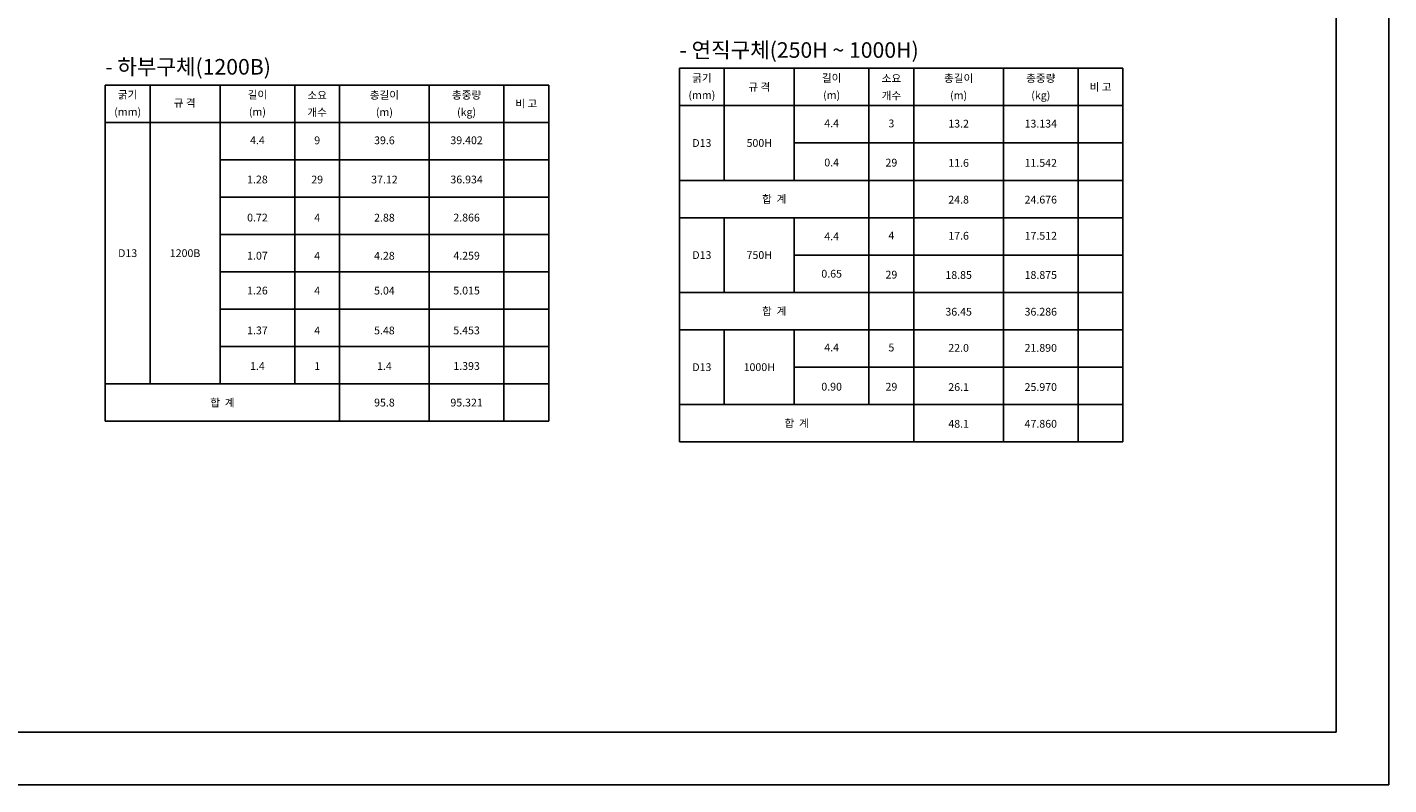
# Model space of a CAD drawing. Units: inches. Extents: x -254 to 25353, y -203 to 5826.
# Drawn here: x 20103 to 25353, y -203 to 2717 of the extents above; entities that cross this region are included whole.
import ezdxf
from ezdxf.enums import TextEntityAlignment as Align

# ---------------------------------------------------------------- set-up
doc = ezdxf.new("R2010")
doc.units = ezdxf.units.IN
for name, color, linetype in [('TEXT', 7, 'Continuous'), ('TEXT1', 3, 'Continuous'), ('도곽', 7, 'Continuous'), ('도면', 7, 'Continuous')]:
    doc.layers.add(name, color=color, linetype=linetype)
doc.styles.add('굴림', font='txt')

msp = doc.modelspace()

# ---------------------------------------------------------------- linework, layer by layer
at = {"layer": 'TEXT', "color": 2, "ltscale": 0.1}
for p, q in [((22617.946, 2558.56), (22790.746, 2558.56)), ((22617.946, 2558.56), (22617.946, 2414.56)), ((22790.746, 2558.56), (24155.146, 2558.56)), ((24155.146, 2558.56), (24327.946, 2558.56)), ((24327.946, 2558.56), (24327.946, 2414.56)), ((20403.996, 2493.957), (20576.796, 2493.957)), ((20403.996, 2493.957), (20403.996, 1197.957)), ((20576.796, 2493.957), (21941.196, 2493.957)), ((21941.196, 2493.957), (22113.996, 2493.957)), ((22113.996, 2493.957), (22113.996, 1197.957)), ((22617.946, 2414.56), (22790.746, 2414.56)), ((22617.946, 2414.56), (22790.746, 2414.56)), ((22617.946, 2414.56), (22617.946, 1982.56)), ((22790.746, 2414.56), (24155.146, 2414.56)), ((22790.746, 2414.56), (24155.146, 2414.56)), ((24155.146, 2414.56), (24327.946, 2414.56)), ((24155.146, 2414.56), (24327.946, 2414.56)), ((24327.946, 2414.56), (24327.946, 1982.56)), ((20403.996, 2349.957), (20576.796, 2349.957)), ((20576.796, 2349.957), (21941.196, 2349.957)), ((21941.196, 2349.957), (22113.996, 2349.957)), ((22617.946, 2126.56), (22617.946, 1550.56)), ((24327.946, 2126.56), (24327.946, 1550.56)), ((22617.946, 1694.56), (22617.946, 1118.56)), ((24327.946, 1694.56), (24327.946, 1118.56)), ((20403.996, 1197.957), (20576.796, 1197.957)), ((20576.796, 1197.957), (21941.196, 1197.957)), ((21941.196, 1197.957), (22113.996, 1197.957)), ((22617.946, 1118.56), (22790.746, 1118.56)), ((22790.746, 1118.56), (24155.146, 1118.56)), ((24155.146, 1118.56), (24327.946, 1118.56))]:
    msp.add_line(p, q, dxfattribs=at)
at = {"layer": 'TEXT', "color": 4}
for p, q in [((22790.746, 2558.56), (22790.746, 2414.56)), ((23060.746, 2558.56), (23060.746, 2414.56)), ((23521.546, 2558.56), (23521.546, 2414.56)), ((23867.146, 2558.56), (23867.146, 2414.56)), ((24155.146, 2558.56), (24155.146, 2414.56)), ((20576.796, 2493.957), (20576.796, 1341.957)), ((20846.796, 2493.957), (20846.796, 1341.957)), ((21134.796, 2493.957), (21134.796, 1341.957)), ((21307.596, 2493.957), (21307.596, 1197.957)), ((21653.196, 2493.957), (21653.196, 1197.957)), ((21941.196, 2493.957), (21941.196, 1197.957)), ((22790.746, 2414.56), (22790.746, 2126.56)), ((23060.746, 2414.56), (23060.746, 2126.56)), ((23348.746, 2414.56), (23348.746, 2126.56)), ((23521.546, 2414.56), (23521.546, 1982.56)), ((23867.146, 2414.56), (23867.146, 1982.56)), ((24155.146, 2414.56), (24155.146, 1982.56)), ((23060.746, 2270.56), (24155.146, 2270.56)), ((24155.146, 2270.56), (24327.946, 2270.56)), ((20846.796, 2205.957), (21941.196, 2205.957)), ((21941.196, 2205.957), (22113.996, 2205.957)), ((22617.946, 2126.56), (22790.746, 2126.56)), ((22790.746, 2126.56), (24155.146, 2126.56)), ((23348.746, 2126.56), (23348.746, 1694.56)), ((23521.546, 2126.56), (23521.546, 1550.56)), ((23867.146, 2126.56), (23867.146, 1550.56)), ((24155.146, 2126.56), (24327.946, 2126.56)), ((24155.146, 2126.56), (24155.146, 1550.56)), ((20846.796, 2061.957), (21941.196, 2061.957)), ((21941.196, 2061.957), (22113.996, 2061.957)), ((22617.946, 1982.56), (22790.746, 1982.56)), ((22790.746, 1982.56), (24155.146, 1982.56)), ((22790.746, 1982.56), (22790.746, 1694.56)), ((23060.746, 1982.56), (23060.746, 1694.56)), ((24155.146, 1982.56), (24327.946, 1982.56)), ((20846.796, 1917.957), (21941.196, 1917.957)), ((21941.196, 1917.957), (22113.996, 1917.957)), ((23060.746, 1838.56), (24155.146, 1838.56)), ((24155.146, 1838.56), (24327.946, 1838.56)), ((20846.796, 1773.957), (21941.196, 1773.957)), ((21941.196, 1773.957), (22113.996, 1773.957)), ((22617.946, 1694.56), (22790.746, 1694.56)), ((22790.746, 1694.56), (24155.146, 1694.56)), ((23348.746, 1694.56), (23348.746, 1262.56)), ((23521.546, 1694.56), (23521.546, 1118.56)), ((23867.146, 1694.56), (23867.146, 1118.56)), ((24155.146, 1694.56), (24327.946, 1694.56)), ((24155.146, 1694.56), (24155.146, 1118.56)), ((20846.796, 1629.957), (21941.196, 1629.957)), ((21941.196, 1629.957), (22113.996, 1629.957)), ((22617.946, 1550.56), (22790.746, 1550.56)), ((22790.746, 1550.56), (24155.146, 1550.56)), ((22790.746, 1550.56), (22790.746, 1262.56)), ((23060.746, 1550.56), (23060.746, 1262.56)), ((24155.146, 1550.56), (24327.946, 1550.56)), ((20846.796, 1485.957), (21941.196, 1485.957)), ((21941.196, 1485.957), (22113.996, 1485.957)), ((23060.746, 1406.56), (24155.146, 1406.56)), ((24155.146, 1406.56), (24327.946, 1406.56)), ((22113.996, 1341.957), (20403.996, 1341.957)), ((22617.946, 1262.56), (22790.746, 1262.56)), ((22790.746, 1262.56), (24155.146, 1262.56)), ((24155.146, 1262.56), (24327.946, 1262.56))]:
    msp.add_line(p, q, dxfattribs=at)
at = {"layer": '도곽', "color": 1}
for points in [[(16817.313, -202.985), (25352.835, -202.985), (25352.835, 5825.671), (16817.313, 5825.671)], [(25149.85, 5622.686), (17071.044, 5622.686), (17071.044, 0), (25149.85, 0)]]:
    msp.add_lwpolyline(points, close=True, dxfattribs=at)
at = {"layer": '도면'}
msp.add_line((23348.746, 2558.56), (23348.746, 2414.56), dxfattribs=at)

# ---------------------------------------------------------------- texts
at = {"layer": 'TEXT', "color": 0, "style": '굴림'}
for s, p in [('굵기', (22704.346, 2521.382)), ('길이', (23204.746, 2521.382)), ('소요', (23435.146, 2519.468)), ('총길이', (23694.346, 2520.35)), ('총중량', (24011.146, 2520.4)), ('굵기', (20490.396, 2456.78)), ('길이', (20990.796, 2456.78)), ('소요', (21221.196, 2454.866)), ('총길이', (21480.396, 2455.748)), ('총중량', (21797.196, 2455.798)), ('(mm)', (22704.346, 2455.232)), ('규 격', (22925.746, 2486.56)), ('(m)', (23204.746, 2455.232)), ('개수', (23435.146, 2453.318)), ('(m)', (23694.346, 2454.2)), ('(kg)', (24011.146, 2454.25)), ('비 고', (24241.546, 2486.56)), ('비 고', (22027.596, 2421.957)), ('(mm)', (20490.396, 2390.63)), ('(m)', (20990.796, 2390.63)), ('개수', (21221.196, 2388.716)), ('(m)', (21480.396, 2389.598)), ('(kg)', (21797.196, 2389.648)), ('4.4', (23204.746, 2346.36)), ('3', (23435.146, 2345.861)), ('13.2', (23694.346, 2344.923)), ('13.134', (24011.146, 2344.956)), ('4.4', (20990.796, 2281.009)), ('9', (21221.196, 2280.742)), ('39.6', (21480.396, 2280.742)), ('39.402', (21797.196, 2280.959)), ('D13', (22704.346, 2270.56)), ('500H', (22925.746, 2270.56)), ('0.4', (23204.746, 2195.258)), ('29', (23435.146, 2194.759)), ('11.6', (23694.346, 2193.821)), ('11.542', (24011.146, 2193.854)), ('1.28', (20990.796, 2129.906)), ('29', (21221.196, 2129.64)), ('37.12', (21480.396, 2129.64)), ('36.934', (21797.196, 2129.856)), ('합  계', (22983.346, 2054.56)), ('24.8', (23694.346, 2052.163)), ('24.676', (24011.146, 2052.196)), ('0.72', (20990.796, 1983.001)), ('4', (21221.196, 1982.735)), ('2.88', (21480.396, 1982.735)), ('2.866', (21797.196, 1982.951)), ('4.4', (23204.746, 1910.56)), ('4', (23435.146, 1914.111)), ('17.6', (23694.346, 1912.923)), ('17.512', (24011.146, 1912.956)), ('D13', (20490.396, 1845.957)), ('1200B', (20711.796, 1845.957)), ('1.07', (20990.796, 1836.096)), ('4', (21221.196, 1835.83)), ('4.28', (21480.396, 1835.83)), ('4.259', (21797.196, 1836.046)), ('D13', (22704.346, 1838.56)), ('750H', (22925.746, 1838.56)), ('0.65', (23204.746, 1766.56)), ('29', (23435.146, 1763.008)), ('18.85', (23694.346, 1761.821)), ('18.875', (24011.146, 1761.854)), ('1.26', (20990.796, 1701.783)), ('4', (21221.196, 1701.517)), ('5.04', (21480.396, 1701.517)), ('5.015', (21797.196, 1701.733)), ('합  계', (22983.346, 1622.56)), ('36.45', (23694.346, 1620.163)), ('36.286', (24011.146, 1620.196)), ('1.37', (20990.796, 1548.21)), ('4', (21221.196, 1547.943)), ('5.48', (21480.396, 1547.943)), ('5.453', (21797.196, 1548.16)), ('4.4', (23204.746, 1482.36)), ('5', (23435.146, 1482.077)), ('22.0', (23694.346, 1480.923)), ('21.890', (24011.146, 1480.956)), ('1.4', (20990.796, 1410.973)), ('1', (21221.196, 1410.707)), ('1.4', (21480.396, 1410.707)), ('1.393', (21797.196, 1410.923)), ('D13', (22704.346, 1406.56)), ('1000H', (22925.746, 1406.56)), ('0.90', (23204.746, 1331.258)), ('29', (23435.146, 1330.975)), ('26.1', (23694.346, 1329.821)), ('25.970', (24011.146, 1329.854)), ('합  계', (20855.796, 1269.957)), ('95.8', (21480.396, 1269.957)), ('95.321', (21797.196, 1269.957)), ('합  계', (23069.746, 1190.56)), ('48.1', (23694.346, 1188.163)), ('47.860', (24011.146, 1188.196))]:
    msp.add_text(s, height=30, dxfattribs=at).set_placement(p, align=Align.MIDDLE_CENTER)
msp.add_text('규 격', height=30, dxfattribs=at).set_placement((20710.258, 2410.172), align=Align.CENTER)
at = {"layer": 'TEXT1', "color": 7, "style": '굴림'}
for s, p in [('- 연직구체(250H ~ 1000H)', (22617.946, 2628.801)), ('- 하부구체(1200B)', (20403.996, 2564.199))]:
    msp.add_text(s, height=60, dxfattribs=at).set_placement(p, align=Align.MIDDLE_LEFT)

doc.saveas('drawing.dxf')
